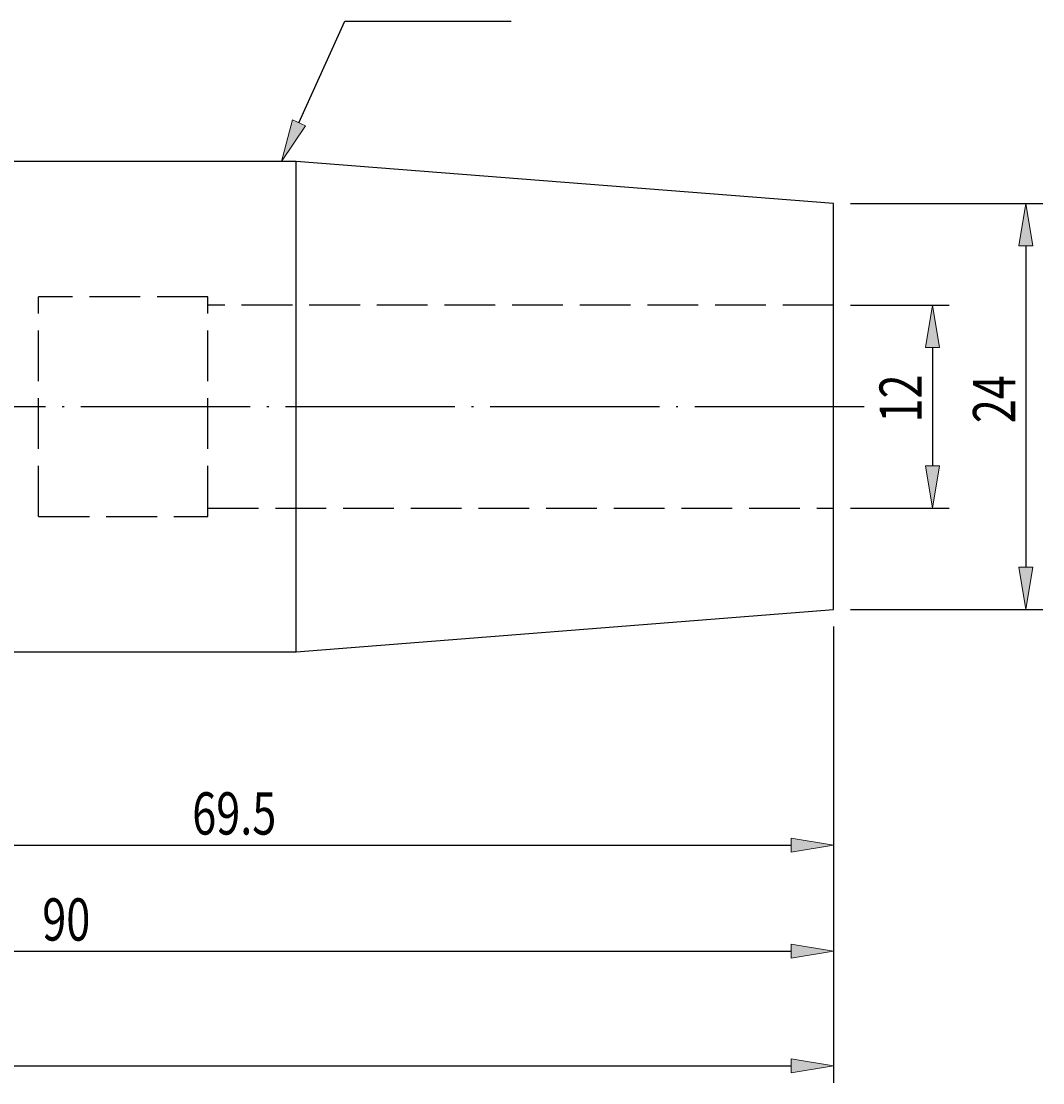
# Model space of a CAD drawing. Units: millimetres. Extents: x -107 to 181, y -46 to 151.
# Drawn here: x 41 to 101, y 38 to 101 of the extents above; entities that cross this region are included whole.
import ezdxf

# ---------------------------------------------------------------- set-up
doc = ezdxf.new("R2010")
doc.units = ezdxf.units.MM
doc.header["$MEASUREMENT"] = 0
for name, pattern in [('AI-Linetype-0', [12.003528, 10, -1, 0.003528, -1]), ('AI-Linetype-1', [4, 3, -1]), ('AI-Linetype-2', [4, 3, -1]), ('AI-Linetype-3', [4, 3, -1]), ('AI-Linetype-4', [4, 3, -1]), ('AI-Linetype-5', [4, 3, -1]), ('AI-Linetype-6', [4, 3, -1])]:
    doc.linetypes.add(name, pattern=pattern)
for name, color, linetype, lineweight in [('圖層2', 7, 'Continuous', 0), ('圖層3', 7, 'Continuous', 0), ('圖層4', 7, 'Continuous', 0), ('圖層5', 7, 'Continuous', 0)]:
    doc.layers.add(name, color=color, linetype=linetype, lineweight=lineweight)

# ---------------------------------------------------------------- blocks, each defined once
blk = doc.blocks.new('Block_2')
at = {"layer": '圖層4', "true_color": 0x00ffff, "transparency": 33554687}
h = blk.add_hatch(color=4, dxfattribs=at)
h.dxf.hatch_style = 2
h.paths.add_polyline_path([(21.816, 52.536), (21.816, 51.703), (19.316, 52.12)])
h = blk.add_hatch(color=4, dxfattribs=at)
h.dxf.hatch_style = 2
h.paths.add_polyline_path([(86.316, 51.703), (86.316, 52.536), (88.816, 52.12)])
at = {"layer": '圖層4', "color": 4, "lineweight": 25, "true_color": 0x00ffff}
for p, q in [((88.816, 65.051), (88.816, 51.12)), ((19.316, 64.051), (19.316, 51.12)), ((21.816, 52.12), (86.316, 52.12))]:
    blk.add_line(p, q, dxfattribs=at)
at = {"layer": '圖層4'}
for points in [[(21.816, 52.536), (21.816, 51.703), (19.316, 52.12), (19.316, 52.12)], [(86.316, 51.703), (86.316, 52.536), (88.816, 52.12), (88.816, 52.12)]]:
    blk.add_lwpolyline(points, close=True, dxfattribs=at)
at = {"layer": '圖層4', "insert": (50.896, 52.745), "char_height": 0.2, "attachment_point": 7}
blk.add_mtext('\\C3;\\c65280;\\FMyriad Pro|b0|i0|c1;\\H2.500000;\\W0.750000;69.5', dxfattribs=at)
blk = doc.blocks.new('Block_3')
at = {"layer": '圖層4', "true_color": 0x00ffff, "transparency": 33554687}
h = blk.add_hatch(color=4, dxfattribs=at)
h.dxf.hatch_style = 2
h.paths.add_polyline_path([(1.316, 46.266), (1.316, 45.432), (-1.184, 45.849)])
h = blk.add_hatch(color=4, dxfattribs=at)
h.dxf.hatch_style = 2
h.paths.add_polyline_path([(86.316, 45.432), (86.316, 46.266), (88.816, 45.849)])
at = {"layer": '圖層4', "color": 4, "lineweight": 25, "true_color": 0x00ffff}
for p, q in [((88.816, 65.051), (88.816, 44.849)), ((-1.184, 61.051), (-1.184, 44.849)), ((1.316, 45.849), (86.316, 45.849))]:
    blk.add_line(p, q, dxfattribs=at)
at = {"layer": '圖層4'}
for points in [[(1.316, 46.266), (1.316, 45.432), (-1.184, 45.849), (-1.184, 45.849)], [(86.316, 45.432), (86.316, 46.266), (88.816, 45.849), (88.816, 45.849)]]:
    blk.add_lwpolyline(points, close=True, dxfattribs=at)
at = {"layer": '圖層4', "insert": (42.03, 46.474), "char_height": 0.2, "attachment_point": 7}
blk.add_mtext('\\C3;\\c65280;\\FMyriad Pro|b0|i0|c1;\\H2.500000;\\W0.750000;90', dxfattribs=at)
blk = doc.blocks.new('Block_4')
at = {"layer": '圖層4', "true_color": 0x00ffff, "transparency": 33554687}
h = blk.add_hatch(color=4, dxfattribs=at)
h.dxf.hatch_style = 2
h.paths.add_polyline_path([(86.316, 38.652), (86.316, 39.486), (88.816, 39.069)])
at = {"layer": '圖層4', "color": 4, "lineweight": 25, "true_color": 0x00ffff}
for p, q in [((88.816, 65.051), (88.816, 38.069)), ((-14.684, 39.069), (86.316, 39.069))]:
    blk.add_line(p, q, dxfattribs=at)
at = {"layer": '圖層4'}
blk.add_lwpolyline([(86.316, 38.652), (86.316, 39.486), (88.816, 39.069), (88.816, 39.069)], close=True, dxfattribs=at)
blk = doc.blocks.new('Block_8')
at = {"layer": '圖層4', "insert": (99.557, 77.069), "char_height": 0.2, "attachment_point": 7, "rotation": 90}
blk.add_mtext('\\C3;\\c65280;\\FMyriad Pro|b0|i0|c1;\\H2.500000;\\W0.750000;24', dxfattribs=at)
blk = doc.blocks.new('Block_7')
at = {"layer": '圖層4', "true_color": 0x00ffff, "transparency": 33554687}
h = blk.add_hatch(color=4, dxfattribs=at)
h.dxf.hatch_style = 2
h.paths.add_polyline_path([(100.598, 87.551), (99.765, 87.551), (100.182, 90.051)])
h = blk.add_hatch(color=4, dxfattribs=at)
h.dxf.hatch_style = 2
h.paths.add_polyline_path([(99.765, 68.551), (100.598, 68.551), (100.182, 66.051)])
at = {"layer": '圖層4', "color": 4, "lineweight": 25, "true_color": 0x00ffff}
for p, q in [((89.816, 90.051), (101.182, 90.051)), ((100.182, 87.551), (100.182, 68.551)), ((89.816, 66.051), (101.182, 66.051))]:
    blk.add_line(p, q, dxfattribs=at)
at = {"layer": '圖層4'}
for points in [[(100.598, 87.551), (99.765, 87.551), (100.182, 90.051), (100.182, 90.051)], [(99.765, 68.551), (100.598, 68.551), (100.182, 66.051), (100.182, 66.051)]]:
    blk.add_lwpolyline(points, close=True, dxfattribs=at)
blk.add_blockref('Block_8', (0, 0), dxfattribs=at)
blk = doc.blocks.new('Block_10')
at = {"layer": '圖層4', "insert": (94.032, 77.113), "char_height": 0.2, "attachment_point": 7, "rotation": 90}
blk.add_mtext('\\C3;\\c65280;\\FMyriad Pro|b0|i0|c1;\\H2.500000;\\W0.750000;12', dxfattribs=at)
blk = doc.blocks.new('Block_9')
at = {"layer": '圖層4', "true_color": 0x00ffff, "transparency": 33554687}
h = blk.add_hatch(color=4, dxfattribs=at)
h.dxf.hatch_style = 2
h.paths.add_polyline_path([(95.073, 81.551), (94.24, 81.551), (94.657, 84.051)])
h = blk.add_hatch(color=4, dxfattribs=at)
h.dxf.hatch_style = 2
h.paths.add_polyline_path([(94.24, 74.551), (95.073, 74.551), (94.657, 72.051)])
at = {"layer": '圖層4', "color": 4, "lineweight": 25, "true_color": 0x00ffff}
for p, q in [((89.816, 84.051), (95.657, 84.051)), ((94.657, 81.551), (94.657, 74.551)), ((89.816, 72.051), (95.657, 72.051))]:
    blk.add_line(p, q, dxfattribs=at)
at = {"layer": '圖層4'}
for points in [[(95.073, 81.551), (94.24, 81.551), (94.657, 84.051), (94.657, 84.051)], [(94.24, 74.551), (95.073, 74.551), (94.657, 72.051), (94.657, 72.051)]]:
    blk.add_lwpolyline(points, close=True, dxfattribs=at)
blk.add_blockref('Block_10', (0, 0), dxfattribs=at)
blk = doc.blocks.new('Block_14')
at = {"layer": '圖層4', "true_color": 0x00ffff, "transparency": 33554687}
h = blk.add_hatch(color=4, dxfattribs=at)
h.dxf.hatch_style = 2
h.paths.add_polyline_path([(57.589, 94.659), (56.183, 92.551), (56.829, 95.001)])
at = {"layer": '圖層4', "color": 4, "lineweight": 25, "true_color": 0x00ffff}
blk.add_lwpolyline([(57.209, 94.83), (59.913, 100.838), (69.749, 100.838)], dxfattribs=at)
at = {"layer": '圖層4'}
blk.add_lwpolyline([(57.589, 94.659), (56.183, 92.551), (56.829, 95.001), (56.829, 95.001)], close=True, dxfattribs=at)

msp = doc.modelspace()

# ---------------------------------------------------------------- linework, layer by layer
at = {"layer": '圖層2', "color": 18, "lineweight": 25, "true_color": 0x000000}
for p, q in [((57.05, 92.551), (35.316, 92.551)), ((88.816, 90.051), (57.05, 92.551)), ((57.05, 63.551), (57.05, 92.551)), ((88.816, 66.051), (88.816, 90.051)), ((57.05, 63.551), (88.816, 66.051)), ((35.316, 63.551), (57.05, 63.551))]:
    msp.add_line(p, q, dxfattribs=at)
at = {"layer": '圖層3', "color": 3, "linetype": 'AI-Linetype-2', "lineweight": 25, "true_color": 0x00ff00}
msp.add_line((41.816, 71.551), (41.816, 84.551), dxfattribs=at)
at = {"layer": '圖層3', "color": 3, "linetype": 'AI-Linetype-4', "lineweight": 25, "true_color": 0x00ff00}
msp.add_line((51.816, 84.551), (41.816, 84.551), dxfattribs=at)
at = {"layer": '圖層3', "color": 3, "linetype": 'AI-Linetype-1', "lineweight": 25, "true_color": 0x00ff00}
msp.add_line((51.816, 71.551), (51.816, 84.551), dxfattribs=at)
at = {"layer": '圖層3', "color": 3, "linetype": 'AI-Linetype-6', "lineweight": 25, "true_color": 0x00ff00}
msp.add_line((88.816, 84.051), (51.816, 84.051), dxfattribs=at)
at = {"layer": '圖層3', "color": 3, "linetype": 'AI-Linetype-5', "lineweight": 25, "true_color": 0x00ff00}
msp.add_line((51.816, 72.051), (88.816, 72.051), dxfattribs=at)
at = {"layer": '圖層3', "color": 3, "linetype": 'AI-Linetype-3', "lineweight": 25, "true_color": 0x00ff00}
msp.add_line((41.816, 71.551), (51.816, 71.551), dxfattribs=at)
at = {"layer": '圖層5', "color": 6, "linetype": 'AI-Linetype-0', "lineweight": 25, "true_color": 0xff00ff}
msp.add_line((-16.184, 78.051), (90.816, 78.051), dxfattribs=at)

# ---------------------------------------------------------------- block references
at = {"layer": '圖層4'}
for name in ['Block_14', 'Block_7', 'Block_9', 'Block_4', 'Block_3', 'Block_2']:
    msp.add_blockref(name, (0, 0), dxfattribs=at)

doc.saveas('drawing.dxf')
